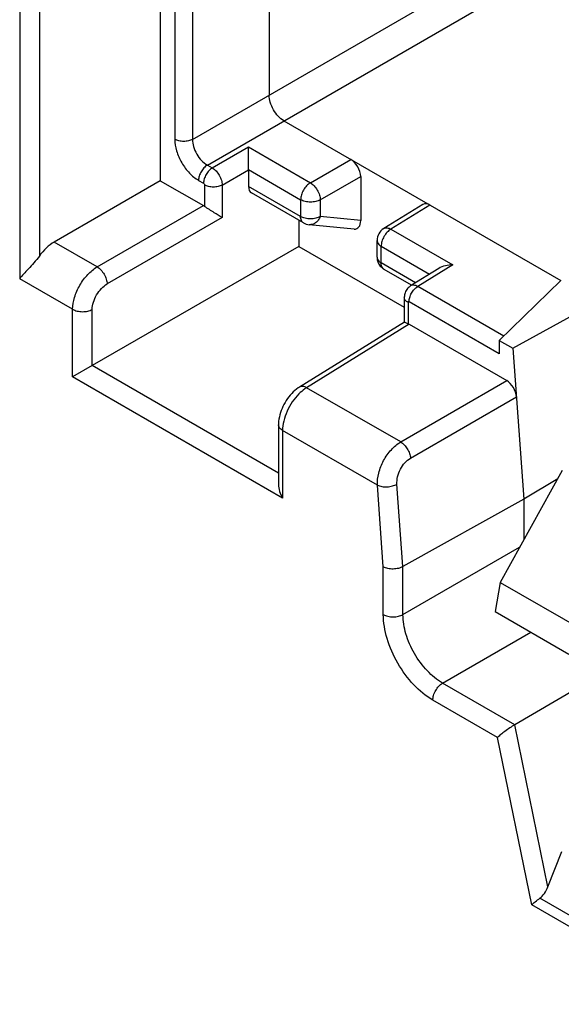
# Model space of a CAD drawing. Units: millimetres. Extents: x -71 to 80, y -126 to 127.
# Drawn here: x -57 to -49, y 2 to 16 of the extents above; entities that cross this region are included whole.
import ezdxf

# ---------------------------------------------------------------- set-up
doc = ezdxf.new("R2010")
doc.units = ezdxf.units.MM
doc.header["$LTSCALE"] = 16.335
doc.layers.get('0').update_dxf_attribs({"linetype": 'CONTINUOUS'})
for name, color, linetype in [('DRAFT', 7, 'CONTINUOUS'), ('RACCORDO', 7, 'CONTINUOUS'), ('SMUSSO', 7, 'CONTINUOUS')]:
    doc.layers.add(name, color=color, linetype=linetype)

msp = doc.modelspace()

# ---------------------------------------------------------------- linework, layer by layer
at = {"color": 7, "linetype": 'CONTINUOUS'}
for p, q in [((-49.235, 9.435), (-50.125, 7.837)), ((-50.125, 7.837), (-50.195, 7.418)), ((-50.125, 7.837), (-46.754, 5.891)), ((-50.195, 7.418), (-49.144, 6.811))]:
    msp.add_line(p, q, dxfattribs=at)
at = {"layer": 'DRAFT', "color": 7, "linetype": 'CONTINUOUS'}
for p, q in [((-53, 13.017), (-53, 12.641)), ((-53, 12.641), (-51.493, 11.771)), ((-49.257, 12.153), (-50.137, 11.297)), ((-49.94, 11.184), (-48.341, 12.072)), ((-50.137, 11.297), (-49.94, 11.184)), ((-49.301, 9.317), (-49.783, 9.028))]:
    msp.add_line(p, q, dxfattribs=at)
at = {"layer": 'RACCORDO', "color": 7, "linetype": 'CONTINUOUS'}
for p, q in [((-53.425, 49.618), (-53.425, 14.805)), ((-54.98, 29.828), (-54.98, 13.58)), ((-54.773, 29.708), (-54.773, 14.173)), ((-54.52, 29.707), (-54.52, 14.172)), ((-56.99, 28.865), (-56.99, 12.179)), ((-56.709, 28.864), (-56.709, 12.502)), ((-54.52, 14.172), (-45.78, 19.219)), ((-54.308, 13.805), (-45.568, 18.851)), ((-53.213, 14.437), (-49.257, 12.153)), ((-54.238, 13.764), (-53.72, 14.063)), ((-53.72, 14.063), (-52.836, 13.552)), ((-54.308, 13.805), (-54.238, 13.764)), ((-52.836, 13.552), (-52.258, 13.886)), ((-54.096, 13.519), (-53.72, 13.736)), ((-53.72, 13.739), (-52.975, 13.309)), ((-53.72, 13.736), (-53.72, 13.5)), ((-54.98, 13.58), (-56.497, 12.704)), ((-54.98, 13.58), (-54.365, 13.225)), ((-54.433, 13.585), (-54.363, 13.545)), ((-54.348, 13.52), (-54.348, 13.214)), ((-54.096, 13.519), (-54.096, 13.053)), ((-52.695, 13.307), (-52.116, 13.641)), ((-52.116, 13.641), (-52.116, 13.012)), ((-52.975, 13.069), (-53.72, 13.5)), ((-52.933, 12.978), (-53.678, 13.408)), ((-52.975, 13.309), (-52.975, 13.069)), ((-52.695, 13.307), (-52.695, 13.068)), ((-51.228, 13.242), (-51.787, 12.896)), ((-55.882, 12.349), (-54.365, 13.225)), ((-51.127, 13.233), (-51.685, 12.888)), ((-54.096, 13.053), (-55.741, 12.104)), ((-52.933, 12.978), (-52.934, 12.978)), ((-52.116, 13.012), (-52.695, 13.068)), ((-52.209, 12.889), (-52.853, 12.952)), ((-51.685, 12.888), (-50.801, 12.377)), ((-55.882, 12.349), (-56.497, 12.704)), ((-51.882, 12.486), (-51.882, 12.726)), ((-53, 12.641), (-55.953, 10.936)), ((-51.824, 12.405), (-51.824, 12.644)), ((-51.824, 12.644), (-51.132, 12.245)), ((-51.332, 12.121), (-51.824, 12.405)), ((-51.388, 12.086), (-51.782, 12.313)), ((-51.002, 12.325), (-51.404, 12.076)), ((-50.801, 12.377), (-51.301, 12.068)), ((-56.233, 11.742), (-56.99, 12.179)), ((-50.073, 11.359), (-51.301, 12.068)), ((-51.493, 11.914), (-51.493, 11.555)), ((-51.44, 11.841), (-51.44, 11.535)), ((-50.137, 11.105), (-51.426, 11.849)), ((-56.233, 10.775), (-56.233, 11.742)), ((-55.953, 10.936), (-55.953, 11.741)), ((-51.492, 11.556), (-52.992, 10.629)), ((-51.424, 11.527), (-52.889, 10.621)), ((-51.424, 11.527), (-50.03, 10.722)), ((-50.137, 11.297), (-50.137, 11.105)), ((-49.94, 11.184), (-49.783, 9.028)), ((-55.953, 10.936), (-56.233, 10.775)), ((-53.291, 9.4), (-55.953, 10.936)), ((-53.233, 9.042), (-56.233, 10.775)), ((-51.545, 9.845), (-50.03, 10.722)), ((-51.545, 9.845), (-52.889, 10.621)), ((-51.404, 9.614), (-49.889, 10.491)), ((-53.291, 10.091), (-53.291, 9.239)), ((-53.233, 10.01), (-53.233, 9.042)), ((-51.878, 9.227), (-53.233, 10.01)), ((-51.793, 8.057), (-51.878, 9.227)), ((-51.512, 8.062), (-51.598, 9.24)), ((-49.783, 9.028), (-51.512, 8.062)), ((-49.783, 9.028), (-49.783, 8.452)), ((-51.512, 7.376), (-49.846, 8.338)), ((-51.793, 7.378), (-51.793, 8.057)), ((-51.512, 7.376), (-51.512, 8.062)), ((-50.947, 6.397), (-49.686, 7.124)), ((-49.914, 5.801), (-50.947, 6.397)), ((-49.041, 6.309), (-49.914, 5.801)), ((-50.162, 5.62), (-51.086, 6.153)), ((-49.672, 3.226), (-50.162, 5.62)), ((-49.44, 3.483), (-49.242, 3.986)), ((-47.243, 1.985), (-49.555, 3.32)), ((-47.207, 1.803), (-49.672, 3.226))]:
    msp.add_line(p, q, dxfattribs=at)
for points in [[(-51.403, 12.077), (-51.413, 12.07), (-51.426, 12.06), (-51.438, 12.049), (-51.449, 12.037), (-51.459, 12.024), (-51.468, 12.01), (-51.475, 11.995), (-51.482, 11.979), (-51.487, 11.963), (-51.49, 11.947), (-51.492, 11.93), (-51.493, 11.914)], [(-52.992, 10.629), (-53.009, 10.618), (-53.033, 10.6), (-53.057, 10.581), (-53.08, 10.56), (-53.102, 10.538), (-53.123, 10.515), (-53.143, 10.49), (-53.163, 10.465), (-53.181, 10.438), (-53.198, 10.41), (-53.214, 10.382), (-53.228, 10.353), (-53.241, 10.324), (-53.253, 10.294), (-53.263, 10.264), (-53.272, 10.234), (-53.279, 10.203), (-53.285, 10.173), (-53.289, 10.143), (-53.291, 10.113), (-53.291, 10.091)]]:
    msp.add_lwpolyline(points, dxfattribs=at)
for centre, radius, start, end in [((-51.682, 12.726), 0.2, 121.7331, 179.9988), ((-51.682, 12.486), 0.2, 179.9929, 219.4206), ((-51.681, 12.488), 0.201, 219.4868, 237.6313), ((-51.682, 12.487), 0.2, 237.6793, 240.0131)]:
    msp.add_arc(centre, radius, start, end, dxfattribs=at)
for centre, major_axis, ratio, start_param, end_param in [((-52.258, 13.723), (-0.1, 0.173), 0.577508, -2.356091, -0.785599), ((-53.576, 13.58), (0.103, 0.172), 0.587318, -3.917906, -3.132556), ((-51.126, 13.07), (-0.1, 0.173), 0.577156, -0.785294, 0.017286), ((-54.365, 13.061), (-0.1, 0.173), 0.577508, -0.901261, -0.785599), ((-52.258, 13.095), (-0.086, 0.2), 0.561028, -3.440584, -2.222547), ((-56.491, 12.299), (0.257, 0.429), 0.587318, 0.811936, 1.446739), ((-51.424, 11.363), (-0.1, 0.173), 0.577156, -0.785294, -0.669632), ((-50.03, 10.559), (-0.1, 0.173), 0.577493, -2.268812, -0.785562), ((-49.585, 3.572), (0.082, 0.279), 0.570158, -2.502771, -1.7261)]:
    msp.add_ellipse(centre, major_axis=major_axis, ratio=ratio, start_param=start_param, end_param=end_param, dxfattribs=at)
for points, knots in [([(-53.213, 14.437), (-53.243, 14.455), (-53.3, 14.503), (-53.366, 14.594), (-53.412, 14.697), (-53.425, 14.77), (-53.425, 14.805)], [0, 0, 0, 0, 0.23723, 0.500006, 0.762779, 1, 1, 1, 1]), ([(-54.773, 14.173), (-54.773, 14.118), (-54.752, 14), (-54.679, 13.835), (-54.573, 13.69), (-54.482, 13.613), (-54.433, 13.585)], [0, 0, 0, 0, 0.237213, 0.499994, 0.762778, 1, 1, 1, 1]), ([(-54.52, 14.172), (-54.539, 14.162), (-54.58, 14.147), (-54.647, 14.14), (-54.713, 14.148), (-54.755, 14.163), (-54.773, 14.173)], [0, 0, 0, 0, 0.238313, 0.501092, 0.763277, 1, 1, 1, 1]), ([(-54.52, 14.172), (-54.521, 14.137), (-54.508, 14.064), (-54.463, 13.96), (-54.396, 13.869), (-54.339, 13.822), (-54.308, 13.805)], [0, 0, 0, 0, 0.237509, 0.499994, 0.762483, 1, 1, 1, 1]), ([(-53.72, 13.739), (-53.72, 13.753), (-53.721, 13.783), (-53.721, 13.843), (-53.721, 13.937), (-53.721, 14.015), (-53.72, 14.063)], [0, 0, 0, 0, 0.131028, 0.274514, 0.556699, 1, 1, 1, 1]), ([(-54.308, 13.805), (-54.326, 13.794), (-54.36, 13.765), (-54.399, 13.711), (-54.426, 13.65), (-54.433, 13.606), (-54.433, 13.585)], [0, 0, 0, 0, 0.238316, 0.501098, 0.763283, 1, 1, 1, 1]), ([(-54.238, 13.764), (-54.255, 13.753), (-54.289, 13.724), (-54.328, 13.67), (-54.355, 13.609), (-54.363, 13.565), (-54.363, 13.545)], [0, 0, 0, 0, 0.238316, 0.501098, 0.763283, 1, 1, 1, 1]), ([(-54.238, 13.764), (-54.218, 13.752), (-54.18, 13.72), (-54.136, 13.659), (-54.106, 13.591), (-54.096, 13.542), (-54.096, 13.519)], [0, 0, 0, 0, 0.236565, 0.499715, 0.763041, 1, 1, 1, 1]), ([(-54.363, 13.545), (-54.358, 13.542), (-54.352, 13.535), (-54.348, 13.525), (-54.348, 13.52)], [0, 0, 0, 0, 0.499718, 1, 1, 1, 1]), ([(-54.096, 13.519), (-54.114, 13.509), (-54.156, 13.494), (-54.223, 13.487), (-54.289, 13.495), (-54.331, 13.51), (-54.348, 13.52)], [0, 0, 0, 0, 0.238313, 0.501092, 0.763277, 1, 1, 1, 1]), ([(-52.836, 13.552), (-52.856, 13.541), (-52.893, 13.508), (-52.937, 13.448), (-52.966, 13.38), (-52.975, 13.332), (-52.975, 13.309)], [0, 0, 0, 0, 0.23831, 0.501093, 0.763281, 1, 1, 1, 1]), ([(-52.836, 13.552), (-52.816, 13.541), (-52.779, 13.508), (-52.735, 13.448), (-52.704, 13.379), (-52.695, 13.331), (-52.695, 13.307)], [0, 0, 0, 0, 0.236742, 0.500006, 0.763267, 1, 1, 1, 1]), ([(-52.695, 13.307), (-52.715, 13.296), (-52.761, 13.28), (-52.835, 13.272), (-52.909, 13.281), (-52.955, 13.297), (-52.975, 13.309)], [0, 0, 0, 0, 0.238306, 0.501087, 0.763275, 1, 1, 1, 1]), ([(-54.096, 13.053), (-54.134, 13.076), (-54.195, 13.114), (-54.279, 13.167), (-54.326, 13.198), (-54.348, 13.214)], [0, 0, 0, 0, 0.440517, 0.72096, 1, 1, 1, 1]), ([(-52.934, 12.978), (-52.94, 12.982), (-52.953, 12.992), (-52.971, 13.022), (-52.975, 13.05), (-52.975, 13.069)], [0, 0, 0, 0, 0.218452, 0.452316, 1, 1, 1, 1]), ([(-52.695, 13.068), (-52.715, 13.057), (-52.761, 13.041), (-52.835, 13.033), (-52.909, 13.041), (-52.955, 13.058), (-52.975, 13.069)], [0, 0, 0, 0, 0.238311, 0.50109, 0.763276, 1, 1, 1, 1]), ([(-52.695, 13.068), (-52.702, 13.05), (-52.72, 13.017), (-52.758, 12.978), (-52.804, 12.954), (-52.837, 12.951), (-52.853, 12.952)], [0, 0, 0, 0, 0.275677, 0.533483, 0.772783, 1, 1, 1, 1]), ([(-51.685, 12.888), (-51.705, 12.876), (-51.742, 12.844), (-51.786, 12.783), (-51.815, 12.715), (-51.824, 12.667), (-51.824, 12.644)], [0, 0, 0, 0, 0.23831, 0.501093, 0.763281, 1, 1, 1, 1]), ([(-51.787, 12.896), (-51.781, 12.9), (-51.765, 12.906), (-51.729, 12.908), (-51.702, 12.897), (-51.685, 12.888)], [0, 0, 0, 0, 0.217476, 0.450917, 1, 1, 1, 1]), ([(-51.882, 12.726), (-51.882, 12.718), (-51.879, 12.702), (-51.863, 12.671), (-51.84, 12.654), (-51.824, 12.644)], [0, 0, 0, 0, 0.218453, 0.452296, 1, 1, 1, 1]), ([(-56.709, 12.502), (-56.733, 12.468), (-56.785, 12.406), (-56.862, 12.322), (-56.931, 12.248), (-56.972, 12.201), (-56.99, 12.179)], [0, 0, 0, 0, 0.293143, 0.56416, 0.801079, 1, 1, 1, 1]), ([(-51.882, 12.486), (-51.882, 12.479), (-51.879, 12.463), (-51.863, 12.432), (-51.84, 12.414), (-51.824, 12.405)], [0, 0, 0, 0, 0.218453, 0.452296, 1, 1, 1, 1]), ([(-51.782, 12.313), (-51.789, 12.317), (-51.801, 12.327), (-51.82, 12.358), (-51.824, 12.386), (-51.824, 12.405)], [0, 0, 0, 0, 0.218462, 0.452283, 1, 1, 1, 1]), ([(-56.233, 11.742), (-56.233, 11.799), (-56.211, 11.92), (-56.136, 12.09), (-56.026, 12.24), (-55.932, 12.319), (-55.882, 12.349)], [0, 0, 0, 0, 0.236387, 0.498269, 0.761091, 1, 1, 1, 1]), ([(-55.882, 12.349), (-55.862, 12.337), (-55.825, 12.305), (-55.781, 12.244), (-55.75, 12.175), (-55.741, 12.127), (-55.741, 12.104)], [0, 0, 0, 0, 0.236742, 0.500006, 0.763267, 1, 1, 1, 1]), ([(-50.801, 12.377), (-50.836, 12.377), (-50.906, 12.368), (-50.973, 12.343), (-51.002, 12.325)], [0, 0, 0, 0, 0.508066, 1, 1, 1, 1]), ([(-55.953, 11.741), (-55.953, 11.775), (-55.94, 11.847), (-55.894, 11.949), (-55.828, 12.039), (-55.771, 12.086), (-55.741, 12.104)], [0, 0, 0, 0, 0.236175, 0.497843, 0.760681, 1, 1, 1, 1]), ([(-51.426, 11.849), (-51.426, 11.87), (-51.418, 11.913), (-51.392, 11.974), (-51.352, 12.029), (-51.319, 12.058), (-51.301, 12.068)], [0, 0, 0, 0, 0.236717, 0.498902, 0.761684, 1, 1, 1, 1]), ([(-51.301, 12.068), (-51.318, 12.078), (-51.345, 12.088), (-51.381, 12.087), (-51.397, 12.081), (-51.403, 12.077)], [0, 0, 0, 0, 0.54875, 0.782339, 1, 1, 1, 1]), ([(-51.44, 11.841), (-51.455, 11.849), (-51.481, 11.869), (-51.493, 11.9), (-51.493, 11.914)], [0, 0, 0, 0, 0.550776, 1, 1, 1, 1]), ([(-51.426, 11.849), (-51.429, 11.851), (-51.437, 11.853), (-51.44, 11.844), (-51.44, 11.841)], [0, 0, 0, 0, 0.499802, 1, 1, 1, 1]), ([(-56.233, 11.742), (-56.213, 11.731), (-56.167, 11.714), (-56.093, 11.705), (-56.019, 11.713), (-55.973, 11.729), (-55.953, 11.741)], [0, 0, 0, 0, 0.236723, 0.498908, 0.761687, 1, 1, 1, 1]), ([(-51.44, 11.535), (-51.448, 11.538), (-51.461, 11.544), (-51.475, 11.55), (-51.484, 11.554), (-51.488, 11.555), (-51.491, 11.556), (-51.492, 11.556), (-51.493, 11.556)], [0, 0, 0, 0, 0.438765, 0.747573, 0.853528, 0.9293, 0.977086, 1, 1, 1, 1]), ([(-52.889, 10.621), (-52.898, 10.615), (-52.938, 10.589), (-52.974, 10.557), (-53, 10.532)], [0, 0, 0, 0, 0.237394, 1, 1, 1, 1]), ([(-52.889, 10.621), (-52.906, 10.63), (-52.933, 10.641), (-52.97, 10.639), (-52.985, 10.633), (-52.992, 10.629)], [0, 0, 0, 0, 0.549078, 0.782525, 1, 1, 1, 1]), ([(-53, 10.532), (-53.035, 10.497), (-53.098, 10.418), (-53.172, 10.286), (-53.22, 10.149), (-53.233, 10.054), (-53.233, 10.01)], [0, 0, 0, 0, 0.254572, 0.516768, 0.770136, 1, 1, 1, 1]), ([(-53.233, 10.01), (-53.249, 10.019), (-53.271, 10.037), (-53.288, 10.068), (-53.291, 10.084), (-53.291, 10.091)], [0, 0, 0, 0, 0.547699, 0.781548, 1, 1, 1, 1]), ([(-51.878, 9.227), (-51.88, 9.285), (-51.864, 9.408), (-51.795, 9.582), (-51.688, 9.735), (-51.595, 9.815), (-51.545, 9.845)], [0, 0, 0, 0, 0.239497, 0.501521, 0.762738, 1, 1, 1, 1]), ([(-51.545, 9.845), (-51.526, 9.834), (-51.491, 9.804), (-51.448, 9.747), (-51.417, 9.683), (-51.406, 9.637), (-51.404, 9.614)], [0, 0, 0, 0, 0.234295, 0.494662, 0.757899, 1, 1, 1, 1]), ([(-51.598, 9.24), (-51.6, 9.276), (-51.593, 9.35), (-51.553, 9.456), (-51.49, 9.549), (-51.434, 9.597), (-51.404, 9.614)], [0, 0, 0, 0, 0.241285, 0.503165, 0.763371, 1, 1, 1, 1]), ([(-53.291, 9.239), (-53.291, 9.205), (-53.278, 9.136), (-53.25, 9.073), (-53.233, 9.042)], [0, 0, 0, 0, 0.492766, 1, 1, 1, 1]), ([(-51.878, 9.227), (-51.857, 9.218), (-51.811, 9.205), (-51.738, 9.201), (-51.664, 9.212), (-51.618, 9.229), (-51.598, 9.24)], [0, 0, 0, 0, 0.23139, 0.493283, 0.758798, 1, 1, 1, 1]), ([(-51.512, 8.062), (-51.532, 8.051), (-51.579, 8.034), (-51.653, 8.025), (-51.726, 8.031), (-51.773, 8.046), (-51.793, 8.057)], [0, 0, 0, 0, 0.23977, 0.503939, 0.765957, 1, 1, 1, 1]), ([(-51.793, 7.378), (-51.773, 7.366), (-51.727, 7.349), (-51.653, 7.341), (-51.579, 7.349), (-51.532, 7.365), (-51.512, 7.376)], [0, 0, 0, 0, 0.236723, 0.498908, 0.761687, 1, 1, 1, 1]), ([(-51.086, 6.153), (-51.186, 6.211), (-51.376, 6.371), (-51.598, 6.674), (-51.749, 7.017), (-51.793, 7.262), (-51.793, 7.378)], [0, 0, 0, 0, 0.237218, 0.500005, 0.762788, 1, 1, 1, 1]), ([(-50.947, 6.397), (-51.027, 6.443), (-51.18, 6.57), (-51.357, 6.813), (-51.478, 7.088), (-51.513, 7.283), (-51.512, 7.376)], [0, 0, 0, 0, 0.237341, 0.500004, 0.762663, 1, 1, 1, 1]), ([(-51.086, 6.153), (-51.086, 6.176), (-51.077, 6.224), (-51.047, 6.292), (-51.004, 6.353), (-50.966, 6.385), (-50.947, 6.397)], [0, 0, 0, 0, 0.236717, 0.498902, 0.761684, 1, 1, 1, 1]), ([(-49.914, 5.801), (-49.938, 5.787), (-49.986, 5.756), (-50.053, 5.709), (-50.112, 5.663), (-50.147, 5.633), (-50.162, 5.62)], [0, 0, 0, 0, 0.26944, 0.551798, 0.801694, 1, 1, 1, 1]), ([(-49.672, 3.226), (-49.656, 3.241), (-49.618, 3.273), (-49.578, 3.304), (-49.555, 3.32)], [0, 0, 0, 0, 0.440455, 1, 1, 1, 1])]:
    msp.add_open_spline(points, degree=3, knots=knots, dxfattribs=at)
msp.add_open_spline([(-52.934, 12.978), (-52.909, 12.964), (-52.881, 12.955), (-52.853, 12.952)], degree=3, dxfattribs=at)
at = {"layer": 'SMUSSO', "color": 7, "linetype": 'CONTINUOUS'}
msp.add_line((-49.44, 3.483), (-49.914, 5.801), dxfattribs=at)

doc.saveas('drawing.dxf')
